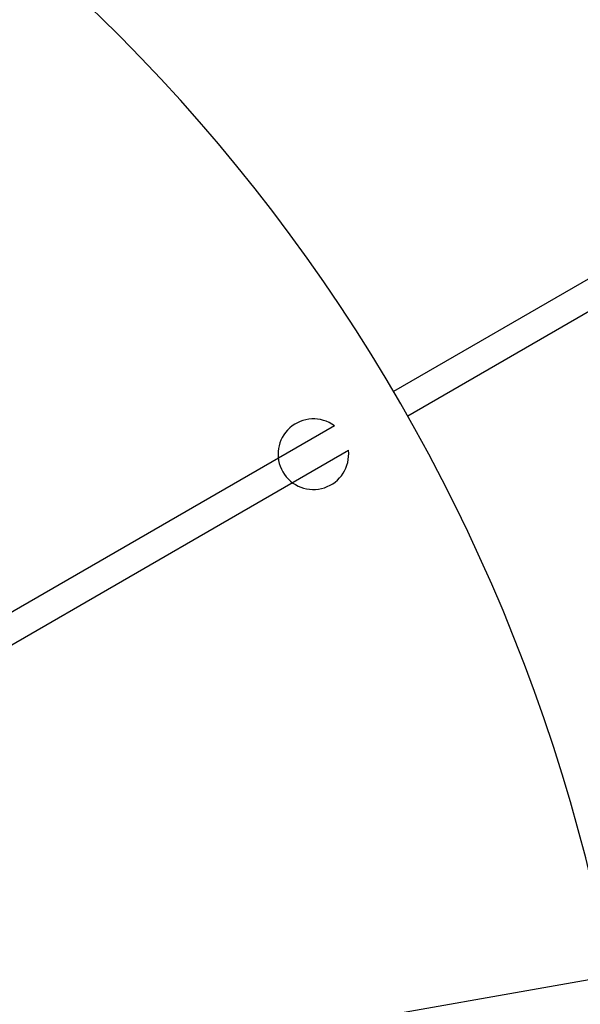
# Model space of a CAD drawing. Units: millimetres. Extents: x 816 to 11305, y -265 to 11509.
# Drawn here: x 5641 to 5958, y 6013 to 6570 of the extents above; entities that cross this region are included whole.
import ezdxf

# ---------------------------------------------------------------- set-up
doc = ezdxf.new("R2010")
doc.units = ezdxf.units.MM
doc.layers.add('Dimensions', color=7, linetype='Continuous')
doc.layers.add('Layer 1', color=7, linetype='Continuous')
doc.styles.get("Standard").update_dxf_attribs({"font": 'arial.ttf'})
doc.dimstyles.new('Leikkiset keinu', dxfattribs={"dimtxt": 150, "dimasz": 2.5, "dimexe": 0.06, "dimexo": 0.625, "dimtad": 0, "dimtih": 1, "dimtoh": 1, "dimdec": 0, "dimtxsty": 'Standard', "dimcen": 2.5, "dimadec": 0, "dimazin": 0, "dimtfac": 1, "dimtmove": 0, "dimatfit": 3, "dimfxl": 1, "dimarcsym": 0})

# ---------------------------------------------------------------- blocks, each defined once
blk = doc.blocks.new('*D10')
at = {"layer": 'Defpoints', "color": 0}
for p in [(6045.09, 9852.7), (5151, 818.95), (11078.02, 818.95)]:
    blk.add_point(p, dxfattribs=at)
at = {"layer": 'Dimensions', "color": 0, "lineweight": -2}
for p, q in [((6045.72, 9852.7), (11078.08, 9852.7)), ((11078.02, 9850.2), (11078.02, 5413.03)), ((11078.02, 821.45), (11078.02, 5258.63)), ((5151.62, 818.95), (11078.08, 818.95))]:
    blk.add_line(p, q, dxfattribs=at)
at = {"layer": 'Dimensions', "color": 0}
for points in [[(11078.44, 9850.2), (11077.6, 9850.2), (11078.02, 9852.7)], [(11077.6, 821.45), (11078.44, 821.45), (11078.02, 818.95)]]:
    blk.add_solid(points, dxfattribs=at)
at = {"layer": 'Dimensions', "color": 0, "insert": (11078.02, 5335.83), "char_height": 150, "attachment_point": 5}
blk.add_mtext('9034', dxfattribs=at)
blk = doc.blocks.new('*D12')
at = {"layer": 'Defpoints', "color": 0}
for p in [(7134.25, 8941.01), (2817.75, 5845.03), (7134.25, 5844.64)]:
    blk.add_point(p, dxfattribs=at)
at = {"layer": 'Dimensions', "color": 0, "lineweight": -2}
for p, q in [((2817.75, 5845.66), (2817.75, 8941.07)), ((2820.25, 8941.01), (4748.65, 8941.01)), ((7131.75, 8941.01), (5203.35, 8941.01)), ((7134.25, 5845.27), (7134.25, 8941.07))]:
    blk.add_line(p, q, dxfattribs=at)
at = {"layer": 'Dimensions', "color": 0}
for points in [[(2820.25, 8941.42), (2820.25, 8940.59), (2817.75, 8941.01)], [(7131.75, 8940.59), (7131.75, 8941.42), (7134.25, 8941.01)]]:
    blk.add_solid(points, dxfattribs=at)
at = {"layer": 'Dimensions', "color": 0, "insert": (4976, 8941.01), "char_height": 150, "attachment_point": 5}
blk.add_mtext('4316', dxfattribs=at)

msp = doc.modelspace()

# ---------------------------------------------------------------- linework, layer by layer
at = {"layer": 'Layer 1', "lineweight": 25}
for points in [[(6296.65, 6003.35), (6253.31, 6363.96), (6064.4, 6691.17), (5773.76, 6909.01)], [(6069.42, 6490.36), (5998.36, 6610.69), (5907.93, 6718.45), (5801.78, 6809.32)], [(5992.84, 5848.65), (5991.42, 6209.07), (5799.31, 6541.82), (5487.88, 6723.26)], [(5968.95, 6427.17), (5968.95, 6427.17), (5852.59, 6359.98), (5852.59, 6359.98)], [(5860.59, 6346.13), (5860.59, 6346.13), (5976.95, 6413.31), (5976.95, 6413.31)], [(5819, 6340.59), (5819, 6340.59), (5370.82, 6081.83), (5370.82, 6081.83)], [(5378.82, 6067.97), (5378.82, 6067.97), (5827, 6326.73), (5827, 6326.73)], [(5973.03, 6028.57), (5973.03, 6028.57), (5647.8, 5971.23), (5647.8, 5971.23)]]:
    msp.add_open_spline(points, degree=3, dxfattribs=at)
msp.add_open_spline([(5819, 6340.59), (5811.38, 6346.21), (5800.86, 6345.72), (5793.79, 6339.41), (5793.79, 6339.41), (5786.73, 6333.1), (5785.07, 6322.7), (5789.8, 6314.5), (5789.8, 6314.5), (5794.54, 6306.29), (5804.38, 6302.54), (5813.37, 6305.5), (5813.37, 6305.5), (5822.37, 6308.46), (5828.06, 6317.32), (5827, 6326.73)], degree=3, knots=[0, 0, 0, 0, 0.2, 0.2, 0.2, 0.2, 0.4, 0.4, 0.4, 0.4, 0.6, 0.6, 0.6, 0.6, 1, 1, 1, 1], dxfattribs=at)

# ---------------------------------------------------------------- dimensions: what is measured, and where the dimension line sits
at = {"layer": 'Dimensions'}
dim = msp.add_linear_dim(base=(11078.02, 818.95), p1=(6045.09, 9852.7), p2=(5151, 818.95), angle=90, dimstyle='Leikkiset keinu', override={"dimlfac": 1}, dxfattribs=at)
dim.commit()
dim.dimension.update_dxf_attribs({"geometry": '*D10', "text_midpoint": (11078.02, 5335.83)})
dim = msp.add_linear_dim(base=(7134.2463, 8941.007), p1=(2817.7541, 5845.031), p2=(7134.2463, 5844.6434), dimstyle='Leikkiset keinu', override={"dimlfac": 1}, dxfattribs=at)
dim.commit()
dim.dimension.update_dxf_attribs({"geometry": '*D12', "text_midpoint": (4976.0002, 8941.007)})

doc.saveas('drawing.dxf')
